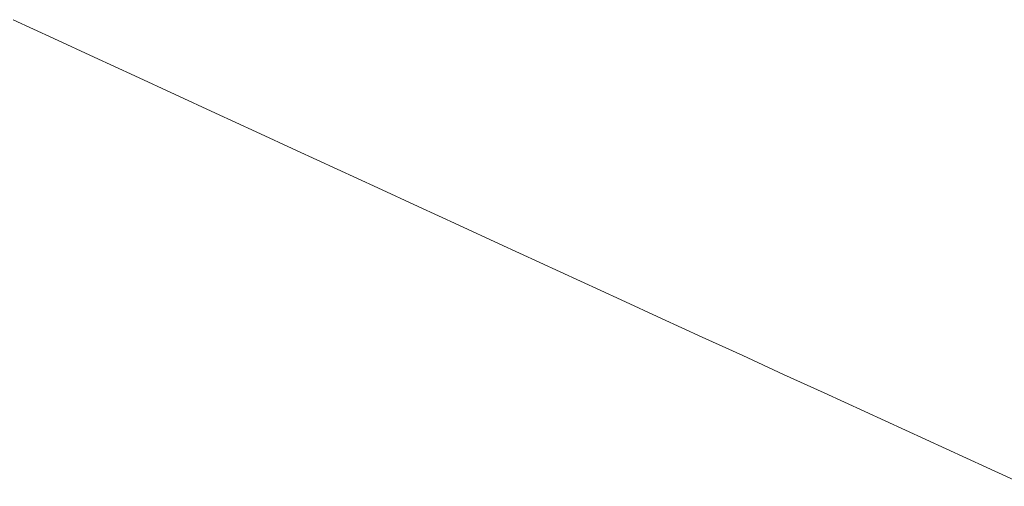
# Model space of a CAD drawing. Units: inches. Extents: x 0 to 494, y -29 to 538.
# Drawn here: x 276 to 277, y 234 to 235 of the extents above; entities that cross this region are included whole.
import ezdxf

# ---------------------------------------------------------------- set-up
doc = ezdxf.new("R2010")
doc.units = ezdxf.units.IN
doc.header["$MEASUREMENT"] = 0
doc.layers.add('SEAT', color=5, linetype='Continuous')

# ---------------------------------------------------------------- blocks, each defined once
blk = doc.blocks.new('F970-1WO_0P')
at = {"layer": 'SEAT', "linetype": 'Continuous', "lineweight": 0}
for p, q in [((-15.102, 11.19), (-15.1379, 11.1962)), ((-15.0661, 11.1838), (-15.102, 11.19)), ((-14.9944, 11.1715), (-15.0661, 11.1838)), ((-14.9226, 11.1592), (-14.9944, 11.1715)), ((-14.8509, 11.1469), (-14.9226, 11.1592)), ((-14.7791, 11.1346), (-14.8509, 11.1469)), ((-14.7073, 11.1222), (-14.7791, 11.1346)), ((-14.6355, 11.1099), (-14.7073, 11.1222)), ((-14.5637, 11.0976), (-14.6355, 11.1099)), ((-14.4918, 11.0854), (-14.5637, 11.0976)), ((-14.42, 11.0731), (-14.4918, 11.0854)), ((-14.3481, 11.0608), (-14.42, 11.0731)), ((-14.2762, 11.0485), (-14.3481, 11.0608)), ((-14.2043, 11.0362), (-14.2762, 11.0485)), ((-14.1324, 11.024), (-14.2043, 11.0362)), ((-14.0605, 11.0117), (-14.1324, 11.024)), ((-13.9885, 10.9995), (-14.0605, 11.0117)), ((-13.9165, 10.9872), (-13.9885, 10.9995)), ((-13.8446, 10.975), (-13.9165, 10.9872)), ((-13.7726, 10.9627), (-13.8446, 10.975)), ((-13.7006, 10.9505), (-13.7726, 10.9627)), ((-13.6285, 10.9383), (-13.7006, 10.9505)), ((-13.5565, 10.926), (-13.6285, 10.9383)), ((-13.4844, 10.9138), (-13.5565, 10.926)), ((-13.4124, 10.9016), (-13.4844, 10.9138)), ((-13.3403, 10.8894), (-13.4124, 10.9016))]:
    blk.add_line(p, q, dxfattribs=at)

msp = doc.modelspace()

# ---------------------------------------------------------------- block references
at = {"rotation": 345}
msp.add_blockref('F970-1WO_0P', (287.5272, 219.7732), dxfattribs=at)

doc.saveas('drawing.dxf')
